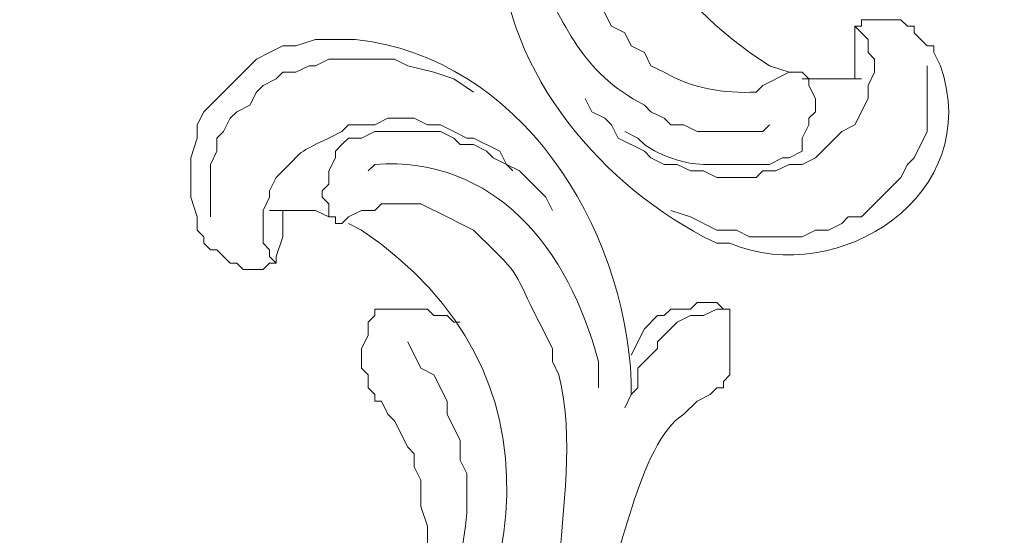
# Model space of a CAD drawing. Units: centimetres. Extents: x 382 to 549, y -62 to 174.
# Drawn here: x 456 to 461, y 20 to 23 of the extents above; entities that cross this region are included whole.
import ezdxf

# ---------------------------------------------------------------- set-up
doc = ezdxf.new("R2010")
doc.units = ezdxf.units.CM
doc.header["$MEASUREMENT"] = 0
doc.layers.add('layer 1', color=7, linetype='Continuous')

msp = doc.modelspace()

# ---------------------------------------------------------------- linework, layer by layer
at = {"layer": 'layer 1', "color": 250, "lineweight": 20}
for points, knots in [([(382.4014, -61.77029), (382.4014, -61.77029), (382.4014, 174.41542), (382.4014, 174.41542), (382.4014, 174.41542), (382.4014, 174.41542), (549.40139, 174.41542), (549.40139, 174.41542), (549.40139, 174.41542), (549.40139, 174.41542), (549.40139, -61.77029), (549.40139, -61.77029), (549.40139, -61.77029), (549.40139, -61.77029), (382.4014, -61.77029), (382.4014, -61.77029)], [0, 0, 0, 0, 0.2, 0.2, 0.2, 0.2, 0.4, 0.4, 0.4, 0.4, 0.6, 0.6, 0.6, 0.6, 1, 1, 1, 1]), ([(462.50092, 27.2026), (462.50092, 27.2026), (462.36277, 27.23701), (462.36277, 27.23701), (462.36277, 27.23701), (460.34718, 27.54495), (457.60841, 24.13404), (459.84255, 22.71458), (459.84255, 22.71458), (459.84255, 22.71458), (459.94612, 22.68), (459.94612, 22.68)], [0, 0, 0, 0, 0.25, 0.25, 0.25, 0.25, 0.5, 0.5, 0.5, 0.5, 1, 1, 1, 1]), ([(463.2259, 26.58119), (463.2259, 26.58119), (463.2259, 26.68476), (463.2259, 26.68476), (463.2259, 26.68476), (463.20633, 27.21924), (462.5112, 27.49031), (462.05207, 27.44415), (462.05207, 27.44415), (462.05207, 27.44415), (461.74136, 27.44415), (461.74136, 27.44415), (461.74136, 27.44415), (460.68382, 27.26817), (459.87648, 26.49768), (459.25572, 25.68349), (459.25572, 25.68349), (459.25572, 25.68349), (459.18673, 25.5455), (459.18673, 25.5455), (459.18673, 25.5455), (459.18673, 25.5455), (459.08316, 25.40736), (459.08316, 25.40736), (459.08316, 25.40736), (459.08316, 25.40736), (459.01401, 25.30379), (459.01401, 25.30379), (459.01401, 25.30379), (459.01401, 25.30379), (458.87602, 25.02766), (458.87602, 25.02766), (458.87602, 25.02766), (458.75631, 24.6416), (458.66823, 24.26354), (458.7033, 23.85383), (458.7033, 23.85383), (458.7033, 23.85383), (458.73788, 23.71568), (458.73788, 23.71568), (458.73788, 23.71568), (458.73788, 23.71568), (458.73788, 23.54313), (458.73788, 23.54313), (458.73788, 23.54313), (458.73788, 23.54313), (458.80687, 23.40498), (458.80687, 23.40498), (458.80687, 23.40498), (458.80687, 23.40498), (458.80687, 23.33599), (458.80687, 23.33599), (458.80687, 23.33599), (458.80687, 23.33599), (459.01401, 22.92171), (459.01401, 22.92171), (459.01401, 22.92171), (459.01401, 22.92171), (459.08316, 22.88714), (459.08316, 22.88714), (459.08316, 22.88714), (459.08316, 22.88714), (459.11757, 22.81815), (459.11757, 22.81815), (459.11757, 22.81815), (459.11757, 22.81815), (459.18673, 22.78357), (459.18673, 22.78357), (459.18673, 22.78357), (459.18673, 22.78357), (459.22114, 22.71458), (459.22114, 22.71458), (459.22114, 22.71458), (459.22114, 22.71458), (459.2903, 22.68), (459.2903, 22.68), (459.2903, 22.68), (459.43643, 22.59437), (459.60492, 22.56779), (459.77356, 22.57643), (459.77356, 22.57643), (459.77356, 22.57643), (459.80814, 22.61101), (459.80814, 22.61101), (459.80814, 22.61101), (459.80814, 22.61101), (459.94612, 22.68), (459.94612, 22.68), (459.94612, 22.68), (459.94612, 22.68), (460.01528, 22.68), (460.01528, 22.68), (460.01528, 22.68), (460.01528, 22.68), (460.04969, 22.64559), (460.04969, 22.64559), (460.04969, 22.64559), (460.04969, 22.64559), (460.04969, 22.61101), (460.04969, 22.61101), (460.04969, 22.61101), (460.04969, 22.61101), (460.08427, 22.54202), (460.08427, 22.54202), (460.08427, 22.54202), (460.08427, 22.54202), (460.08427, 22.47286), (460.08427, 22.47286), (460.08427, 22.47286), (460.08427, 22.47286), (460.04969, 22.43845), (460.04969, 22.43845), (460.04969, 22.43845), (460.04969, 22.43845), (460.04969, 22.40387), (460.04969, 22.40387), (460.04969, 22.40387), (460.04969, 22.40387), (460.01528, 22.33488), (460.01528, 22.33488), (460.01528, 22.33488), (460.01528, 22.33488), (460.01528, 22.26573), (460.01528, 22.26573)], [0, 0, 0, 0, 0.03125, 0.03125, 0.03125, 0.03125, 0.0625, 0.0625, 0.0625, 0.0625, 0.09375, 0.09375, 0.09375, 0.09375, 0.125, 0.125, 0.125, 0.125, 0.15625, 0.15625, 0.15625, 0.15625, 0.1875, 0.1875, 0.1875, 0.1875, 0.21875, 0.21875, 0.21875, 0.21875, 0.25, 0.25, 0.25, 0.25, 0.28125, 0.28125, 0.28125, 0.28125, 0.3125, 0.3125, 0.3125, 0.3125, 0.34375, 0.34375, 0.34375, 0.34375, 0.375, 0.375, 0.375, 0.375, 0.40625, 0.40625, 0.40625, 0.40625, 0.4375, 0.4375, 0.4375, 0.4375, 0.46875, 0.46875, 0.46875, 0.46875, 0.5, 0.5, 0.5, 0.5, 0.53125, 0.53125, 0.53125, 0.53125, 0.5625, 0.5625, 0.5625, 0.5625, 0.59375, 0.59375, 0.59375, 0.59375, 0.625, 0.625, 0.625, 0.625, 0.65625, 0.65625, 0.65625, 0.65625, 0.6875, 0.6875, 0.6875, 0.6875, 0.71875, 0.71875, 0.71875, 0.71875, 0.75, 0.75, 0.75, 0.75, 0.78125, 0.78125, 0.78125, 0.78125, 0.8125, 0.8125, 0.8125, 0.8125, 0.84375, 0.84375, 0.84375, 0.84375, 0.875, 0.875, 0.875, 0.875, 0.90625, 0.90625, 0.90625, 0.90625, 0.9375, 0.9375, 0.9375, 0.9375, 1, 1, 1, 1]), ([(460.2914, 22.64559), (460.2914, 22.64559), (460.2914, 22.92171), (460.2914, 22.92171), (460.2914, 22.92171), (460.2914, 22.92171), (460.32598, 22.92171), (460.32598, 22.92171), (460.32598, 22.92171), (460.32598, 22.92171), (460.32598, 22.95629), (460.32598, 22.95629), (460.32598, 22.95629), (460.32598, 22.95629), (460.53312, 22.95629), (460.53312, 22.95629), (460.53312, 22.95629), (460.53312, 22.95629), (460.56753, 22.92171), (460.56753, 22.92171), (460.56753, 22.92171), (460.56753, 22.92171), (460.60211, 22.92171), (460.60211, 22.92171), (460.60211, 22.92171), (460.60211, 22.92171), (460.60211, 22.88714), (460.60211, 22.88714), (460.60211, 22.88714), (460.60211, 22.88714), (460.6711, 22.81815), (460.6711, 22.81815), (460.6711, 22.81815), (460.6711, 22.81815), (460.70568, 22.81815), (460.70568, 22.81815), (460.70568, 22.81815), (460.70568, 22.81815), (460.70568, 22.78357), (460.70568, 22.78357), (460.70568, 22.78357), (460.70568, 22.78357), (460.74026, 22.71458), (460.74026, 22.71458), (460.74026, 22.71458), (460.9761, 22.03788), (460.2079, 21.54368), (459.63542, 21.78246), (459.63542, 21.78246), (459.63542, 21.78246), (459.56643, 21.78246), (459.56643, 21.78246), (459.56643, 21.78246), (459.56643, 21.78246), (459.49743, 21.81704), (459.49743, 21.81704), (459.49743, 21.81704), (458.9243, 22.11959), (458.42603, 22.72502), (458.42717, 23.40498), (458.42717, 23.40498), (458.42717, 23.40498), (458.42717, 23.5777), (458.42717, 23.5777)], [0, 0, 0, 0, 0.0588235, 0.0588235, 0.0588235, 0.0588235, 0.1176471, 0.1176471, 0.1176471, 0.1176471, 0.1764706, 0.1764706, 0.1764706, 0.1764706, 0.2352941, 0.2352941, 0.2352941, 0.2352941, 0.2941176, 0.2941176, 0.2941176, 0.2941176, 0.3529412, 0.3529412, 0.3529412, 0.3529412, 0.4117647, 0.4117647, 0.4117647, 0.4117647, 0.4705882, 0.4705882, 0.4705882, 0.4705882, 0.5294118, 0.5294118, 0.5294118, 0.5294118, 0.5882353, 0.5882353, 0.5882353, 0.5882353, 0.6470588, 0.6470588, 0.6470588, 0.6470588, 0.7058824, 0.7058824, 0.7058824, 0.7058824, 0.7647059, 0.7647059, 0.7647059, 0.7647059, 0.8235294, 0.8235294, 0.8235294, 0.8235294, 0.8823529, 0.8823529, 0.8823529, 0.8823529, 1, 1, 1, 1]), ([(459.84255, 22.40387), (459.84255, 22.40387), (459.80814, 22.36929), (459.80814, 22.36929), (459.80814, 22.36929), (459.80814, 22.36929), (459.46286, 22.36929), (459.46286, 22.36929), (459.46286, 22.36929), (459.46286, 22.36929), (459.39387, 22.40387), (459.39387, 22.40387), (459.39387, 22.40387), (459.39387, 22.40387), (459.32471, 22.40387), (459.32471, 22.40387), (459.32471, 22.40387), (459.32471, 22.40387), (459.2903, 22.43845), (459.2903, 22.43845), (459.2903, 22.43845), (459.2903, 22.43845), (459.22114, 22.47286), (459.22114, 22.47286), (459.22114, 22.47286), (459.22114, 22.47286), (459.18673, 22.50744), (459.18673, 22.50744), (459.18673, 22.50744), (458.84601, 22.68522), (458.77865, 22.92808), (458.59973, 23.23242), (458.59973, 23.23242), (458.59973, 23.23242), (458.59973, 23.33599), (458.59973, 23.33599), (458.59973, 23.33599), (458.59973, 23.33599), (458.56532, 23.47413), (458.56532, 23.47413)], [0, 0, 0, 0, 0.0909091, 0.0909091, 0.0909091, 0.0909091, 0.1818182, 0.1818182, 0.1818182, 0.1818182, 0.2727273, 0.2727273, 0.2727273, 0.2727273, 0.3636364, 0.3636364, 0.3636364, 0.3636364, 0.4545455, 0.4545455, 0.4545455, 0.4545455, 0.5454545, 0.5454545, 0.5454545, 0.5454545, 0.6363636, 0.6363636, 0.6363636, 0.6363636, 0.7272727, 0.7272727, 0.7272727, 0.7272727, 0.8181818, 0.8181818, 0.8181818, 0.8181818, 1, 1, 1, 1]), ([(460.2914, 22.92171), (460.2914, 22.92171), (460.3604, 22.85272), (460.3604, 22.85272), (460.3604, 22.85272), (460.3604, 22.85272), (460.3604, 22.78357), (460.3604, 22.78357), (460.3604, 22.78357), (460.3604, 22.78357), (460.39497, 22.74915), (460.39497, 22.74915), (460.39497, 22.74915), (460.39497, 22.74915), (460.39497, 22.68), (460.39497, 22.68), (460.39497, 22.68), (460.39497, 22.68), (460.3604, 22.61101), (460.3604, 22.61101), (460.3604, 22.61101), (460.3604, 22.61101), (460.3604, 22.54202), (460.3604, 22.54202), (460.3604, 22.54202), (460.3604, 22.54202), (460.2914, 22.40387), (460.2914, 22.40387), (460.2914, 22.40387), (460.2914, 22.40387), (460.22241, 22.36929), (460.22241, 22.36929), (460.22241, 22.36929), (460.22241, 22.36929), (460.18784, 22.33488), (460.18784, 22.33488), (460.18784, 22.33488), (460.18784, 22.33488), (460.08427, 22.23131), (460.08427, 22.23131), (460.08427, 22.23131), (460.08427, 22.23131), (460.01528, 22.19673), (460.01528, 22.19673), (460.01528, 22.19673), (460.01528, 22.19673), (459.94612, 22.19673), (459.94612, 22.19673), (459.94612, 22.19673), (459.94612, 22.19673), (459.87713, 22.16216), (459.87713, 22.16216), (459.87713, 22.16216), (459.87713, 22.16216), (459.80814, 22.16216), (459.80814, 22.16216), (459.80814, 22.16216), (459.80814, 22.16216), (459.77356, 22.12774), (459.77356, 22.12774), (459.77356, 22.12774), (459.77356, 22.12774), (459.56643, 22.12774), (459.56643, 22.12774), (459.56643, 22.12774), (459.56643, 22.12774), (459.49743, 22.16216), (459.49743, 22.16216), (459.49743, 22.16216), (459.49743, 22.16216), (459.42828, 22.16216), (459.42828, 22.16216), (459.42828, 22.16216), (459.42828, 22.16216), (459.35929, 22.19673), (459.35929, 22.19673), (459.35929, 22.19673), (459.35929, 22.19673), (459.2903, 22.19673), (459.2903, 22.19673), (459.2903, 22.19673), (459.2903, 22.19673), (459.22114, 22.23131), (459.22114, 22.23131), (459.22114, 22.23131), (459.22114, 22.23131), (459.18673, 22.26573), (459.18673, 22.26573), (459.18673, 22.26573), (459.18673, 22.26573), (459.04858, 22.33488), (459.04858, 22.33488), (459.04858, 22.33488), (459.04858, 22.33488), (459.01401, 22.40387), (459.01401, 22.40387), (459.01401, 22.40387), (459.01401, 22.40387), (458.97959, 22.43845), (458.97959, 22.43845), (458.97959, 22.43845), (458.97959, 22.43845), (458.91044, 22.47286), (458.91044, 22.47286), (458.91044, 22.47286), (458.91044, 22.47286), (458.87602, 22.54202), (458.87602, 22.54202)], [0, 0, 0, 0, 0.0357143, 0.0357143, 0.0357143, 0.0357143, 0.0714286, 0.0714286, 0.0714286, 0.0714286, 0.1071429, 0.1071429, 0.1071429, 0.1071429, 0.1428571, 0.1428571, 0.1428571, 0.1428571, 0.1785714, 0.1785714, 0.1785714, 0.1785714, 0.2142857, 0.2142857, 0.2142857, 0.2142857, 0.25, 0.25, 0.25, 0.25, 0.2857143, 0.2857143, 0.2857143, 0.2857143, 0.3214286, 0.3214286, 0.3214286, 0.3214286, 0.3571429, 0.3571429, 0.3571429, 0.3571429, 0.3928571, 0.3928571, 0.3928571, 0.3928571, 0.4285714, 0.4285714, 0.4285714, 0.4285714, 0.4642857, 0.4642857, 0.4642857, 0.4642857, 0.5, 0.5, 0.5, 0.5, 0.5357143, 0.5357143, 0.5357143, 0.5357143, 0.5714286, 0.5714286, 0.5714286, 0.5714286, 0.6071429, 0.6071429, 0.6071429, 0.6071429, 0.6428571, 0.6428571, 0.6428571, 0.6428571, 0.6785714, 0.6785714, 0.6785714, 0.6785714, 0.7142857, 0.7142857, 0.7142857, 0.7142857, 0.75, 0.75, 0.75, 0.75, 0.7857143, 0.7857143, 0.7857143, 0.7857143, 0.8214286, 0.8214286, 0.8214286, 0.8214286, 0.8571429, 0.8571429, 0.8571429, 0.8571429, 0.8928571, 0.8928571, 0.8928571, 0.8928571, 0.9285714, 0.9285714, 0.9285714, 0.9285714, 1, 1, 1, 1]), ([(457.28792, 21.95502), (457.28792, 21.95502), (457.28792, 21.81704), (457.28792, 21.81704), (457.28792, 21.81704), (457.28792, 21.81704), (457.25334, 21.71347), (457.25334, 21.71347), (457.25334, 21.71347), (457.25334, 21.71347), (457.25334, 21.67889), (457.25334, 21.67889), (457.25334, 21.67889), (457.25334, 21.67889), (457.21893, 21.67889), (457.21893, 21.67889), (457.21893, 21.67889), (457.21893, 21.67889), (457.18435, 21.64431), (457.18435, 21.64431), (457.18435, 21.64431), (457.18435, 21.64431), (457.08078, 21.64431), (457.08078, 21.64431), (457.08078, 21.64431), (457.08078, 21.64431), (457.0462, 21.67889), (457.0462, 21.67889), (457.0462, 21.67889), (457.0462, 21.67889), (457.01179, 21.67889), (457.01179, 21.67889), (457.01179, 21.67889), (457.01179, 21.67889), (456.94264, 21.74788), (456.94264, 21.74788), (456.94264, 21.74788), (456.94264, 21.74788), (456.90822, 21.74788), (456.90822, 21.74788), (456.90822, 21.74788), (456.90822, 21.74788), (456.87364, 21.78246), (456.87364, 21.78246), (456.87364, 21.78246), (456.87364, 21.78246), (456.87364, 21.81704), (456.87364, 21.81704), (456.87364, 21.81704), (456.87364, 21.81704), (456.83907, 21.85145), (456.83907, 21.85145), (456.83907, 21.85145), (456.83907, 21.85145), (456.83907, 21.92061), (456.83907, 21.92061), (456.83907, 21.92061), (456.83907, 21.92061), (456.80465, 22.02417), (456.80465, 22.02417), (456.80465, 22.02417), (456.80465, 22.02417), (456.80465, 22.23131), (456.80465, 22.23131), (456.80465, 22.23131), (456.80465, 22.23131), (456.83907, 22.33488), (456.83907, 22.33488), (456.83907, 22.33488), (456.83907, 22.33488), (456.83907, 22.40387), (456.83907, 22.40387), (456.83907, 22.40387), (456.83907, 22.40387), (456.87364, 22.47286), (456.87364, 22.47286), (456.87364, 22.47286), (456.87364, 22.47286), (457.14977, 22.74915), (457.14977, 22.74915), (457.14977, 22.74915), (457.14977, 22.74915), (457.21893, 22.78357), (457.21893, 22.78357), (457.21893, 22.78357), (457.21893, 22.78357), (457.28792, 22.81815), (457.28792, 22.81815), (457.28792, 22.81815), (457.28792, 22.81815), (457.35691, 22.81815), (457.35691, 22.81815), (457.35691, 22.81815), (457.35691, 22.81815), (457.46048, 22.85272), (457.46048, 22.85272), (457.46048, 22.85272), (457.46048, 22.85272), (457.66761, 22.85272), (457.66761, 22.85272), (457.66761, 22.85272), (458.53302, 22.75894), (459.08316, 21.8751), (459.11757, 21.05748), (459.11757, 21.05748), (459.11757, 21.05748), (459.11757, 20.98849), (459.11757, 20.98849), (459.11757, 20.98849), (459.11757, 20.98849), (459.08316, 20.91934), (459.08316, 20.91934)], [0, 0, 0, 0, 0.0344828, 0.0344828, 0.0344828, 0.0344828, 0.0689655, 0.0689655, 0.0689655, 0.0689655, 0.1034483, 0.1034483, 0.1034483, 0.1034483, 0.137931, 0.137931, 0.137931, 0.137931, 0.1724138, 0.1724138, 0.1724138, 0.1724138, 0.2068966, 0.2068966, 0.2068966, 0.2068966, 0.2413793, 0.2413793, 0.2413793, 0.2413793, 0.2758621, 0.2758621, 0.2758621, 0.2758621, 0.3103448, 0.3103448, 0.3103448, 0.3103448, 0.3448276, 0.3448276, 0.3448276, 0.3448276, 0.3793103, 0.3793103, 0.3793103, 0.3793103, 0.4137931, 0.4137931, 0.4137931, 0.4137931, 0.4482759, 0.4482759, 0.4482759, 0.4482759, 0.4827586, 0.4827586, 0.4827586, 0.4827586, 0.5172414, 0.5172414, 0.5172414, 0.5172414, 0.5517241, 0.5517241, 0.5517241, 0.5517241, 0.5862069, 0.5862069, 0.5862069, 0.5862069, 0.6206897, 0.6206897, 0.6206897, 0.6206897, 0.6551724, 0.6551724, 0.6551724, 0.6551724, 0.6896552, 0.6896552, 0.6896552, 0.6896552, 0.7241379, 0.7241379, 0.7241379, 0.7241379, 0.7586207, 0.7586207, 0.7586207, 0.7586207, 0.7931034, 0.7931034, 0.7931034, 0.7931034, 0.8275862, 0.8275862, 0.8275862, 0.8275862, 0.862069, 0.862069, 0.862069, 0.862069, 0.8965517, 0.8965517, 0.8965517, 0.8965517, 0.9310345, 0.9310345, 0.9310345, 0.9310345, 1, 1, 1, 1]), ([(456.90822, 21.92061), (456.90822, 21.92061), (456.90822, 22.19673), (456.90822, 22.19673), (456.90822, 22.19673), (456.90822, 22.19673), (456.94264, 22.26573), (456.94264, 22.26573), (456.94264, 22.26573), (456.94264, 22.26573), (456.94264, 22.33488), (456.94264, 22.33488), (456.94264, 22.33488), (456.94264, 22.33488), (456.97721, 22.36929), (456.97721, 22.36929), (456.97721, 22.36929), (456.97721, 22.36929), (457.01179, 22.43845), (457.01179, 22.43845), (457.01179, 22.43845), (457.01179, 22.43845), (457.0462, 22.47286), (457.0462, 22.47286), (457.0462, 22.47286), (457.0462, 22.47286), (457.11536, 22.50744), (457.11536, 22.50744), (457.11536, 22.50744), (457.11536, 22.50744), (457.14977, 22.57643), (457.14977, 22.57643), (457.14977, 22.57643), (457.14977, 22.57643), (457.18435, 22.61101), (457.18435, 22.61101), (457.18435, 22.61101), (457.18435, 22.61101), (457.25334, 22.64559), (457.25334, 22.64559), (457.25334, 22.64559), (457.25334, 22.64559), (457.28792, 22.68), (457.28792, 22.68), (457.28792, 22.68), (457.28792, 22.68), (457.35691, 22.68), (457.35691, 22.68), (457.35691, 22.68), (457.35691, 22.68), (457.42606, 22.71458), (457.42606, 22.71458), (457.42606, 22.71458), (457.42606, 22.71458), (457.46048, 22.71458), (457.46048, 22.71458), (457.46048, 22.71458), (457.46048, 22.71458), (457.52963, 22.74915), (457.52963, 22.74915), (457.52963, 22.74915), (457.52963, 22.74915), (457.87475, 22.74915), (457.87475, 22.74915), (457.87475, 22.74915), (457.87475, 22.74915), (457.94391, 22.71458), (457.94391, 22.71458), (457.94391, 22.71458), (457.94391, 22.71458), (458.08189, 22.68), (458.08189, 22.68), (458.08189, 22.68), (458.08189, 22.68), (458.18546, 22.64559), (458.18546, 22.64559), (458.18546, 22.64559), (458.18546, 22.64559), (458.28903, 22.57643), (458.28903, 22.57643)], [0, 0, 0, 0, 0.047619, 0.047619, 0.047619, 0.047619, 0.0952381, 0.0952381, 0.0952381, 0.0952381, 0.1428571, 0.1428571, 0.1428571, 0.1428571, 0.1904762, 0.1904762, 0.1904762, 0.1904762, 0.2380952, 0.2380952, 0.2380952, 0.2380952, 0.2857143, 0.2857143, 0.2857143, 0.2857143, 0.3333333, 0.3333333, 0.3333333, 0.3333333, 0.3809524, 0.3809524, 0.3809524, 0.3809524, 0.4285714, 0.4285714, 0.4285714, 0.4285714, 0.4761905, 0.4761905, 0.4761905, 0.4761905, 0.5238095, 0.5238095, 0.5238095, 0.5238095, 0.5714286, 0.5714286, 0.5714286, 0.5714286, 0.6190476, 0.6190476, 0.6190476, 0.6190476, 0.6666667, 0.6666667, 0.6666667, 0.6666667, 0.7142857, 0.7142857, 0.7142857, 0.7142857, 0.7619048, 0.7619048, 0.7619048, 0.7619048, 0.8095238, 0.8095238, 0.8095238, 0.8095238, 0.8571429, 0.8571429, 0.8571429, 0.8571429, 0.9047619, 0.9047619, 0.9047619, 0.9047619, 1, 1, 1, 1]), ([(460.6711, 22.71458), (460.6711, 22.71458), (460.6711, 22.36929), (460.6711, 22.36929), (460.6711, 22.36929), (460.6711, 22.36929), (460.60211, 22.23131), (460.60211, 22.23131), (460.60211, 22.23131), (460.60211, 22.23131), (460.56753, 22.19673), (460.56753, 22.19673), (460.56753, 22.19673), (460.56753, 22.19673), (460.53312, 22.12774), (460.53312, 22.12774), (460.53312, 22.12774), (460.53312, 22.12774), (460.32598, 21.92061), (460.32598, 21.92061), (460.32598, 21.92061), (460.32598, 21.92061), (460.25683, 21.92061), (460.25683, 21.92061), (460.25683, 21.92061), (460.25683, 21.92061), (460.22241, 21.88603), (460.22241, 21.88603), (460.22241, 21.88603), (460.22241, 21.88603), (460.15326, 21.85145), (460.15326, 21.85145), (460.15326, 21.85145), (460.15326, 21.85145), (460.08427, 21.85145), (460.08427, 21.85145), (460.08427, 21.85145), (460.08427, 21.85145), (460.01528, 21.81704), (460.01528, 21.81704), (460.01528, 21.81704), (460.01528, 21.81704), (459.73898, 21.81704), (459.73898, 21.81704), (459.73898, 21.81704), (459.73898, 21.81704), (459.66999, 21.85145), (459.66999, 21.85145), (459.66999, 21.85145), (459.66999, 21.85145), (459.56643, 21.85145), (459.56643, 21.85145), (459.56643, 21.85145), (459.56643, 21.85145), (459.42828, 21.92061), (459.42828, 21.92061), (459.42828, 21.92061), (459.42828, 21.92061), (459.32471, 21.95502), (459.32471, 21.95502)], [0, 0, 0, 0, 0.0625, 0.0625, 0.0625, 0.0625, 0.125, 0.125, 0.125, 0.125, 0.1875, 0.1875, 0.1875, 0.1875, 0.25, 0.25, 0.25, 0.25, 0.3125, 0.3125, 0.3125, 0.3125, 0.375, 0.375, 0.375, 0.375, 0.4375, 0.4375, 0.4375, 0.4375, 0.5, 0.5, 0.5, 0.5, 0.5625, 0.5625, 0.5625, 0.5625, 0.625, 0.625, 0.625, 0.625, 0.6875, 0.6875, 0.6875, 0.6875, 0.75, 0.75, 0.75, 0.75, 0.8125, 0.8125, 0.8125, 0.8125, 0.875, 0.875, 0.875, 0.875, 1, 1, 1, 1]), ([(457.25334, 21.67889), (457.25334, 21.67889), (457.21893, 21.71347), (457.21893, 21.71347), (457.21893, 21.71347), (457.21893, 21.71347), (457.21893, 21.74788), (457.21893, 21.74788), (457.21893, 21.74788), (457.21893, 21.74788), (457.18435, 21.78246), (457.18435, 21.78246), (457.18435, 21.78246), (457.18435, 21.78246), (457.18435, 21.95502), (457.18435, 21.95502), (457.18435, 21.95502), (457.18435, 21.95502), (457.21893, 22.02417), (457.21893, 22.02417), (457.21893, 22.02417), (457.21893, 22.02417), (457.21893, 22.05859), (457.21893, 22.05859), (457.21893, 22.05859), (457.21893, 22.05859), (457.25334, 22.12774), (457.25334, 22.12774), (457.25334, 22.12774), (457.40062, 22.26638), (457.33685, 22.24566), (457.52963, 22.33488), (457.52963, 22.33488), (457.52963, 22.33488), (457.59862, 22.36929), (457.59862, 22.36929), (457.59862, 22.36929), (457.59862, 22.36929), (457.6332, 22.40387), (457.6332, 22.40387), (457.6332, 22.40387), (457.6332, 22.40387), (457.77118, 22.40387), (457.77118, 22.40387), (457.77118, 22.40387), (457.77118, 22.40387), (457.84034, 22.43845), (457.84034, 22.43845), (457.84034, 22.43845), (457.84034, 22.43845), (457.97832, 22.43845), (457.97832, 22.43845), (457.97832, 22.43845), (457.97832, 22.43845), (458.04747, 22.40387), (458.04747, 22.40387), (458.04747, 22.40387), (458.04747, 22.40387), (458.11647, 22.40387), (458.11647, 22.40387), (458.11647, 22.40387), (458.11647, 22.40387), (458.18546, 22.36929), (458.18546, 22.36929), (458.18546, 22.36929), (458.18546, 22.36929), (458.25461, 22.33488), (458.25461, 22.33488), (458.25461, 22.33488), (458.25461, 22.33488), (458.28903, 22.33488), (458.28903, 22.33488), (458.28903, 22.33488), (458.28903, 22.33488), (458.42717, 22.26573), (458.42717, 22.26573), (458.42717, 22.26573), (458.42717, 22.26573), (458.46175, 22.19673), (458.46175, 22.19673), (458.46175, 22.19673), (458.46175, 22.19673), (458.53074, 22.16216), (458.53074, 22.16216), (458.53074, 22.16216), (458.53074, 22.16216), (458.66889, 22.02417), (458.66889, 22.02417), (458.66889, 22.02417), (458.66889, 22.02417), (458.7033, 21.95502), (458.7033, 21.95502)], [0, 0, 0, 0, 0.0416667, 0.0416667, 0.0416667, 0.0416667, 0.0833333, 0.0833333, 0.0833333, 0.0833333, 0.125, 0.125, 0.125, 0.125, 0.1666667, 0.1666667, 0.1666667, 0.1666667, 0.2083333, 0.2083333, 0.2083333, 0.2083333, 0.25, 0.25, 0.25, 0.25, 0.2916667, 0.2916667, 0.2916667, 0.2916667, 0.3333333, 0.3333333, 0.3333333, 0.3333333, 0.375, 0.375, 0.375, 0.375, 0.4166667, 0.4166667, 0.4166667, 0.4166667, 0.4583333, 0.4583333, 0.4583333, 0.4583333, 0.5, 0.5, 0.5, 0.5, 0.5416667, 0.5416667, 0.5416667, 0.5416667, 0.5833333, 0.5833333, 0.5833333, 0.5833333, 0.625, 0.625, 0.625, 0.625, 0.6666667, 0.6666667, 0.6666667, 0.6666667, 0.7083333, 0.7083333, 0.7083333, 0.7083333, 0.75, 0.75, 0.75, 0.75, 0.7916667, 0.7916667, 0.7916667, 0.7916667, 0.8333333, 0.8333333, 0.8333333, 0.8333333, 0.875, 0.875, 0.875, 0.875, 0.9166667, 0.9166667, 0.9166667, 0.9166667, 1, 1, 1, 1]), ([(458.49616, 22.16216), (458.49616, 22.16216), (458.46175, 22.19673), (458.46175, 22.19673), (458.46175, 22.19673), (458.46175, 22.19673), (458.39259, 22.23131), (458.39259, 22.23131), (458.39259, 22.23131), (458.39259, 22.23131), (458.35818, 22.26573), (458.35818, 22.26573), (458.35818, 22.26573), (458.35818, 22.26573), (458.28903, 22.3003), (458.28903, 22.3003), (458.28903, 22.3003), (458.28903, 22.3003), (458.22003, 22.3003), (458.22003, 22.3003), (458.22003, 22.3003), (458.22003, 22.3003), (458.18546, 22.33488), (458.18546, 22.33488), (458.18546, 22.33488), (458.18546, 22.33488), (458.11647, 22.36929), (458.11647, 22.36929), (458.11647, 22.36929), (458.11647, 22.36929), (457.77118, 22.36929), (457.77118, 22.36929), (457.77118, 22.36929), (457.77118, 22.36929), (457.70219, 22.33488), (457.70219, 22.33488), (457.70219, 22.33488), (457.70219, 22.33488), (457.6332, 22.33488), (457.6332, 22.33488), (457.6332, 22.33488), (457.6332, 22.33488), (457.59862, 22.3003), (457.59862, 22.3003)], [0, 0, 0, 0, 0.0833333, 0.0833333, 0.0833333, 0.0833333, 0.1666667, 0.1666667, 0.1666667, 0.1666667, 0.25, 0.25, 0.25, 0.25, 0.3333333, 0.3333333, 0.3333333, 0.3333333, 0.4166667, 0.4166667, 0.4166667, 0.4166667, 0.5, 0.5, 0.5, 0.5, 0.5833333, 0.5833333, 0.5833333, 0.5833333, 0.6666667, 0.6666667, 0.6666667, 0.6666667, 0.75, 0.75, 0.75, 0.75, 0.8333333, 0.8333333, 0.8333333, 0.8333333, 1, 1, 1, 1]), ([(459.08316, 22.36929), (459.08316, 22.36929), (459.15215, 22.33488), (459.15215, 22.33488), (459.15215, 22.33488), (459.15215, 22.33488), (459.18673, 22.3003), (459.18673, 22.3003), (459.18673, 22.3003), (459.27643, 22.23996), (459.38865, 22.19902), (459.49743, 22.19673), (459.49743, 22.19673), (459.49743, 22.19673), (459.84255, 22.19673), (459.84255, 22.19673), (459.84255, 22.19673), (459.84255, 22.19673), (459.91171, 22.23131), (459.91171, 22.23131), (459.91171, 22.23131), (459.91171, 22.23131), (459.94612, 22.23131), (459.94612, 22.23131), (459.94612, 22.23131), (459.94612, 22.23131), (460.01528, 22.26573), (460.01528, 22.26573)], [0, 0, 0, 0, 0.125, 0.125, 0.125, 0.125, 0.25, 0.25, 0.25, 0.25, 0.375, 0.375, 0.375, 0.375, 0.5, 0.5, 0.5, 0.5, 0.625, 0.625, 0.625, 0.625, 0.75, 0.75, 0.75, 0.75, 1, 1, 1, 1]), ([(454.11187, 18.22655), (454.11187, 18.22655), (454.07729, 18.19214), (454.07729, 18.19214), (454.07729, 18.19214), (454.07729, 18.19214), (454.07729, 17.985), (454.07729, 17.985), (454.07729, 17.985), (454.07729, 17.985), (454.18086, 17.77787), (454.18086, 17.77787), (454.18086, 17.77787), (454.18086, 17.77787), (454.21544, 17.74329), (454.21544, 17.74329), (454.21544, 17.74329), (454.21544, 17.74329), (454.24985, 17.6743), (454.24985, 17.6743), (454.24985, 17.6743), (454.24985, 17.6743), (454.31901, 17.60514), (454.31901, 17.60514), (454.31901, 17.60514), (454.31901, 17.60514), (454.388, 17.57073), (454.388, 17.57073), (454.388, 17.57073), (454.388, 17.57073), (454.42258, 17.53615), (454.42258, 17.53615), (454.42258, 17.53615), (454.54327, 17.40159), (454.7372, 17.34745), (454.90584, 17.32902), (454.90584, 17.32902), (454.90584, 17.32902), (454.97483, 17.29444), (454.97483, 17.29444), (454.97483, 17.29444), (454.97483, 17.29444), (455.04399, 17.29444), (455.04399, 17.29444), (455.04399, 17.29444), (455.04399, 17.29444), (455.21655, 17.26002), (455.21655, 17.26002), (455.21655, 17.26002), (456.09517, 17.24795), (456.99842, 17.70936), (457.59862, 18.33012), (457.59862, 18.33012), (457.59862, 18.33012), (458.0129, 18.7444), (458.0129, 18.7444), (458.0129, 18.7444), (458.0129, 18.7444), (458.11647, 18.88254), (458.11647, 18.88254), (458.11647, 18.88254), (458.11647, 18.88254), (458.22003, 18.98611), (458.22003, 18.98611), (458.22003, 18.98611), (458.22003, 18.98611), (458.28903, 19.12426), (458.28903, 19.12426), (458.28903, 19.12426), (458.28903, 19.12426), (458.35818, 19.22783), (458.35818, 19.22783), (458.35818, 19.22783), (458.35818, 19.22783), (458.46175, 19.36581), (458.46175, 19.36581), (458.46175, 19.36581), (458.46175, 19.36581), (458.59973, 19.6421), (458.59973, 19.6421), (458.59973, 19.6421), (458.59973, 19.6421), (458.63431, 19.78008), (458.63431, 19.78008), (458.63431, 19.78008), (458.63431, 19.78008), (458.7033, 19.91823), (458.7033, 19.91823), (458.7033, 19.91823), (458.7033, 19.91823), (458.73788, 20.05637), (458.73788, 20.05637), (458.73788, 20.05637), (458.75566, 20.39644), (458.82122, 20.75428), (458.73788, 21.09206), (458.73788, 21.09206), (458.73788, 21.09206), (458.7033, 21.16105), (458.7033, 21.16105), (458.7033, 21.16105), (458.7033, 21.16105), (458.7033, 21.23004), (458.7033, 21.23004), (458.7033, 21.23004), (458.7033, 21.23004), (458.63431, 21.36819), (458.63431, 21.36819), (458.63431, 21.36819), (458.49453, 21.63812), (458.55145, 21.60126), (458.3236, 21.81704), (458.3236, 21.81704), (458.3236, 21.81704), (458.28903, 21.85145), (458.28903, 21.85145), (458.28903, 21.85145), (458.28903, 21.85145), (458.22003, 21.88603), (458.22003, 21.88603), (458.22003, 21.88603), (458.22003, 21.88603), (458.15104, 21.92061), (458.15104, 21.92061), (458.15104, 21.92061), (458.15104, 21.92061), (458.0129, 21.9896), (458.0129, 21.9896), (458.0129, 21.9896), (458.0129, 21.9896), (457.80576, 21.9896), (457.80576, 21.9896), (457.80576, 21.9896), (457.80576, 21.9896), (457.77118, 21.95502), (457.77118, 21.95502), (457.77118, 21.95502), (457.77118, 21.95502), (457.70219, 21.95502), (457.70219, 21.95502), (457.70219, 21.95502), (457.70219, 21.95502), (457.6332, 21.92061), (457.6332, 21.92061), (457.6332, 21.92061), (457.6332, 21.92061), (457.59862, 21.88603), (457.59862, 21.88603), (457.59862, 21.88603), (457.59862, 21.88603), (457.56405, 21.88603), (457.56405, 21.88603), (457.56405, 21.88603), (457.56405, 21.88603), (457.56405, 21.92061), (457.56405, 21.92061), (457.56405, 21.92061), (457.56405, 21.92061), (457.52963, 21.92061), (457.52963, 21.92061), (457.52963, 21.92061), (457.52963, 21.92061), (457.52963, 21.9896), (457.52963, 21.9896), (457.52963, 21.9896), (457.52963, 21.9896), (457.49506, 22.02417), (457.49506, 22.02417), (457.49506, 22.02417), (457.49506, 22.02417), (457.49506, 22.05859), (457.49506, 22.05859), (457.49506, 22.05859), (457.49506, 22.05859), (457.52963, 22.09317), (457.52963, 22.09317), (457.52963, 22.09317), (457.52963, 22.09317), (457.52963, 22.16216), (457.52963, 22.16216), (457.52963, 22.16216), (457.52963, 22.16216), (457.56405, 22.23131), (457.56405, 22.23131), (457.56405, 22.23131), (457.56405, 22.23131), (457.56405, 22.26573), (457.56405, 22.26573), (457.56405, 22.26573), (457.56405, 22.26573), (457.59862, 22.3003), (457.59862, 22.3003)], [0, 0, 0, 0, 0.0204082, 0.0204082, 0.0204082, 0.0204082, 0.0408163, 0.0408163, 0.0408163, 0.0408163, 0.0612245, 0.0612245, 0.0612245, 0.0612245, 0.0816327, 0.0816327, 0.0816327, 0.0816327, 0.1020408, 0.1020408, 0.1020408, 0.1020408, 0.122449, 0.122449, 0.122449, 0.122449, 0.1428571, 0.1428571, 0.1428571, 0.1428571, 0.1632653, 0.1632653, 0.1632653, 0.1632653, 0.1836735, 0.1836735, 0.1836735, 0.1836735, 0.2040816, 0.2040816, 0.2040816, 0.2040816, 0.2244898, 0.2244898, 0.2244898, 0.2244898, 0.244898, 0.244898, 0.244898, 0.244898, 0.2653061, 0.2653061, 0.2653061, 0.2653061, 0.2857143, 0.2857143, 0.2857143, 0.2857143, 0.3061224, 0.3061224, 0.3061224, 0.3061224, 0.3265306, 0.3265306, 0.3265306, 0.3265306, 0.3469388, 0.3469388, 0.3469388, 0.3469388, 0.3673469, 0.3673469, 0.3673469, 0.3673469, 0.3877551, 0.3877551, 0.3877551, 0.3877551, 0.4081633, 0.4081633, 0.4081633, 0.4081633, 0.4285714, 0.4285714, 0.4285714, 0.4285714, 0.4489796, 0.4489796, 0.4489796, 0.4489796, 0.4693878, 0.4693878, 0.4693878, 0.4693878, 0.4897959, 0.4897959, 0.4897959, 0.4897959, 0.5102041, 0.5102041, 0.5102041, 0.5102041, 0.5306122, 0.5306122, 0.5306122, 0.5306122, 0.5510204, 0.5510204, 0.5510204, 0.5510204, 0.5714286, 0.5714286, 0.5714286, 0.5714286, 0.5918367, 0.5918367, 0.5918367, 0.5918367, 0.6122449, 0.6122449, 0.6122449, 0.6122449, 0.6326531, 0.6326531, 0.6326531, 0.6326531, 0.6530612, 0.6530612, 0.6530612, 0.6530612, 0.6734694, 0.6734694, 0.6734694, 0.6734694, 0.6938776, 0.6938776, 0.6938776, 0.6938776, 0.7142857, 0.7142857, 0.7142857, 0.7142857, 0.7346939, 0.7346939, 0.7346939, 0.7346939, 0.755102, 0.755102, 0.755102, 0.755102, 0.7755102, 0.7755102, 0.7755102, 0.7755102, 0.7959184, 0.7959184, 0.7959184, 0.7959184, 0.8163265, 0.8163265, 0.8163265, 0.8163265, 0.8367347, 0.8367347, 0.8367347, 0.8367347, 0.8571429, 0.8571429, 0.8571429, 0.8571429, 0.877551, 0.877551, 0.877551, 0.877551, 0.8979592, 0.8979592, 0.8979592, 0.8979592, 0.9183673, 0.9183673, 0.9183673, 0.9183673, 0.9387755, 0.9387755, 0.9387755, 0.9387755, 0.9591837, 0.9591837, 0.9591837, 0.9591837, 1, 1, 1, 1]), ([(457.73677, 22.16216), (457.73677, 22.16216), (457.77118, 22.19673), (457.77118, 22.19673), (457.77118, 22.19673), (458.40238, 22.24045), (458.79023, 21.75424), (458.94501, 21.16105), (458.94501, 21.16105), (458.94501, 21.16105), (458.94501, 21.0229), (458.94501, 21.0229)], [0, 0, 0, 0, 0.25, 0.25, 0.25, 0.25, 0.5, 0.5, 0.5, 0.5, 1, 1, 1, 1]), ([(457.52963, 21.92061), (457.52963, 21.92061), (457.46048, 21.95502), (457.46048, 21.95502), (457.46048, 21.95502), (457.46048, 21.95502), (457.21893, 21.95502), (457.21893, 21.95502)], [0, 0, 0, 0, 0.3333333, 0.3333333, 0.3333333, 0.3333333, 1, 1, 1, 1]), ([(454.80227, 17.57073), (454.80227, 17.57073), (454.90584, 17.53615), (454.90584, 17.53615), (454.90584, 17.53615), (456.77693, 16.9728), (459.91905, 20.34294), (457.70219, 21.85145), (457.70219, 21.85145), (457.70219, 21.85145), (457.6332, 21.88603), (457.6332, 21.88603)], [0, 0, 0, 0, 0.25, 0.25, 0.25, 0.25, 0.5, 0.5, 0.5, 0.5, 1, 1, 1, 1]), ([(459.11757, 21.19563), (459.11757, 21.19563), (459.18673, 21.33361), (459.18673, 21.33361), (459.18673, 21.33361), (459.18673, 21.33361), (459.25572, 21.40276), (459.25572, 21.40276), (459.25572, 21.40276), (459.25572, 21.40276), (459.2903, 21.40276), (459.2903, 21.40276), (459.2903, 21.40276), (459.2903, 21.40276), (459.32471, 21.43718), (459.32471, 21.43718), (459.32471, 21.43718), (459.32471, 21.43718), (459.42828, 21.43718), (459.42828, 21.43718), (459.42828, 21.43718), (459.42828, 21.43718), (459.46286, 21.47176), (459.46286, 21.47176), (459.46286, 21.47176), (459.46286, 21.47176), (459.56643, 21.47176), (459.56643, 21.47176), (459.56643, 21.47176), (459.56643, 21.47176), (459.601, 21.43718), (459.601, 21.43718), (459.601, 21.43718), (459.601, 21.43718), (459.63542, 21.43718), (459.63542, 21.43718)], [0, 0, 0, 0, 0.1, 0.1, 0.1, 0.1, 0.2, 0.2, 0.2, 0.2, 0.3, 0.3, 0.3, 0.3, 0.4, 0.4, 0.4, 0.4, 0.5, 0.5, 0.5, 0.5, 0.6, 0.6, 0.6, 0.6, 0.7, 0.7, 0.7, 0.7, 0.8, 0.8, 0.8, 0.8, 1, 1, 1, 1]), ([(454.11187, 18.22655), (454.11187, 18.22655), (454.11187, 18.26113), (454.11187, 18.26113), (454.11187, 18.26113), (454.11187, 18.26113), (454.14629, 18.29571), (454.14629, 18.29571), (454.14629, 18.29571), (454.14629, 18.29571), (454.14629, 18.33012), (454.14629, 18.33012), (454.14629, 18.33012), (454.14629, 18.33012), (454.21544, 18.39928), (454.21544, 18.39928), (454.21544, 18.39928), (454.21544, 18.39928), (454.24985, 18.39928), (454.24985, 18.39928), (454.24985, 18.39928), (454.24985, 18.39928), (454.28443, 18.43369), (454.28443, 18.43369), (454.28443, 18.43369), (454.28443, 18.43369), (454.28443, 18.53726), (454.28443, 18.53726), (454.28443, 18.53726), (454.28443, 18.53726), (454.18086, 18.64083), (454.18086, 18.64083), (454.18086, 18.64083), (454.18086, 18.64083), (454.14629, 18.64083), (454.14629, 18.64083), (454.14629, 18.64083), (454.14629, 18.64083), (454.11187, 18.67541), (454.11187, 18.67541), (454.11187, 18.67541), (454.11187, 18.67541), (453.90474, 18.67541), (453.90474, 18.67541), (453.90474, 18.67541), (453.90474, 18.67541), (453.87016, 18.64083), (453.87016, 18.64083), (453.87016, 18.64083), (453.87016, 18.64083), (453.83558, 18.64083), (453.83558, 18.64083), (453.83558, 18.64083), (453.83558, 18.64083), (453.76659, 18.57184), (453.76659, 18.57184), (453.76659, 18.57184), (453.76659, 18.57184), (453.76659, 18.53726), (453.76659, 18.53726), (453.76659, 18.53726), (453.76659, 18.53726), (453.6976, 18.46827), (453.6976, 18.46827), (453.6976, 18.46827), (453.6976, 18.46827), (453.6976, 18.43369), (453.6976, 18.43369), (453.6976, 18.43369), (453.6976, 18.43369), (453.66302, 18.3647), (453.66302, 18.3647), (453.66302, 18.3647), (453.66302, 18.3647), (453.66302, 18.29571), (453.66302, 18.29571), (453.66302, 18.29571), (453.66302, 18.29571), (453.62844, 18.22655), (453.62844, 18.22655), (453.62844, 18.22655), (453.62844, 18.22655), (453.66302, 18.12299), (453.66302, 18.12299), (453.66302, 18.12299), (453.66302, 18.12299), (453.66302, 17.985), (453.66302, 17.985), (453.66302, 17.985), (453.66302, 17.985), (453.6976, 17.88144), (453.6976, 17.88144), (453.6976, 17.88144), (453.6976, 17.88144), (453.76659, 17.74329), (453.76659, 17.74329), (453.76659, 17.74329), (453.76659, 17.74329), (453.83558, 17.6743), (453.83558, 17.6743), (453.83558, 17.6743), (453.93458, 17.52001), (454.21185, 17.31173), (454.388, 17.22545), (454.388, 17.22545), (454.388, 17.22545), (454.45699, 17.19087), (454.45699, 17.19087), (454.45699, 17.19087), (454.45699, 17.19087), (454.59514, 17.12188), (454.59514, 17.12188), (454.59514, 17.12188), (454.59514, 17.12188), (454.69871, 17.12188), (454.69871, 17.12188), (454.69871, 17.12188), (454.69871, 17.12188), (454.7677, 17.0873), (454.7677, 17.0873), (454.7677, 17.0873), (455.73211, 16.7916), (457.00363, 17.42166), (457.73677, 18.01942), (457.73677, 18.01942), (457.73677, 18.01942), (457.84034, 18.12299), (457.84034, 18.12299), (457.84034, 18.12299), (457.84034, 18.12299), (457.97832, 18.22655), (457.97832, 18.22655), (457.97832, 18.22655), (457.97832, 18.22655), (458.08189, 18.3647), (458.08189, 18.3647), (458.08189, 18.3647), (458.4151, 18.75027), (458.64181, 19.10289), (458.84145, 19.57295), (458.84145, 19.57295), (458.84145, 19.57295), (458.91044, 19.71109), (458.91044, 19.71109), (458.91044, 19.71109), (458.91044, 19.71109), (458.94501, 19.88365), (458.94501, 19.88365), (458.94501, 19.88365), (459.05886, 20.06844), (459.15443, 20.74107), (459.39387, 20.88492), (459.39387, 20.88492), (459.39387, 20.88492), (459.46286, 20.95391), (459.46286, 20.95391), (459.46286, 20.95391), (459.46286, 20.95391), (459.53185, 20.98849), (459.53185, 20.98849), (459.53185, 20.98849), (459.53185, 20.98849), (459.56643, 21.0229), (459.56643, 21.0229), (459.56643, 21.0229), (459.56643, 21.0229), (459.601, 21.0229), (459.601, 21.0229), (459.601, 21.0229), (459.601, 21.0229), (459.601, 21.05748), (459.601, 21.05748), (459.601, 21.05748), (459.601, 21.05748), (459.63542, 21.09206), (459.63542, 21.09206), (459.63542, 21.09206), (459.63542, 21.09206), (459.63542, 21.43718), (459.63542, 21.43718)], [0, 0, 0, 0, 0.0217391, 0.0217391, 0.0217391, 0.0217391, 0.0434783, 0.0434783, 0.0434783, 0.0434783, 0.0652174, 0.0652174, 0.0652174, 0.0652174, 0.0869565, 0.0869565, 0.0869565, 0.0869565, 0.1086957, 0.1086957, 0.1086957, 0.1086957, 0.1304348, 0.1304348, 0.1304348, 0.1304348, 0.1521739, 0.1521739, 0.1521739, 0.1521739, 0.173913, 0.173913, 0.173913, 0.173913, 0.1956522, 0.1956522, 0.1956522, 0.1956522, 0.2173913, 0.2173913, 0.2173913, 0.2173913, 0.2391304, 0.2391304, 0.2391304, 0.2391304, 0.2608696, 0.2608696, 0.2608696, 0.2608696, 0.2826087, 0.2826087, 0.2826087, 0.2826087, 0.3043478, 0.3043478, 0.3043478, 0.3043478, 0.326087, 0.326087, 0.326087, 0.326087, 0.3478261, 0.3478261, 0.3478261, 0.3478261, 0.3695652, 0.3695652, 0.3695652, 0.3695652, 0.3913043, 0.3913043, 0.3913043, 0.3913043, 0.4130435, 0.4130435, 0.4130435, 0.4130435, 0.4347826, 0.4347826, 0.4347826, 0.4347826, 0.4565217, 0.4565217, 0.4565217, 0.4565217, 0.4782609, 0.4782609, 0.4782609, 0.4782609, 0.5, 0.5, 0.5, 0.5, 0.5217391, 0.5217391, 0.5217391, 0.5217391, 0.5434783, 0.5434783, 0.5434783, 0.5434783, 0.5652174, 0.5652174, 0.5652174, 0.5652174, 0.5869565, 0.5869565, 0.5869565, 0.5869565, 0.6086957, 0.6086957, 0.6086957, 0.6086957, 0.6304348, 0.6304348, 0.6304348, 0.6304348, 0.6521739, 0.6521739, 0.6521739, 0.6521739, 0.673913, 0.673913, 0.673913, 0.673913, 0.6956522, 0.6956522, 0.6956522, 0.6956522, 0.7173913, 0.7173913, 0.7173913, 0.7173913, 0.7391304, 0.7391304, 0.7391304, 0.7391304, 0.7608696, 0.7608696, 0.7608696, 0.7608696, 0.7826087, 0.7826087, 0.7826087, 0.7826087, 0.8043478, 0.8043478, 0.8043478, 0.8043478, 0.826087, 0.826087, 0.826087, 0.826087, 0.8478261, 0.8478261, 0.8478261, 0.8478261, 0.8695652, 0.8695652, 0.8695652, 0.8695652, 0.8913043, 0.8913043, 0.8913043, 0.8913043, 0.9130435, 0.9130435, 0.9130435, 0.9130435, 0.9347826, 0.9347826, 0.9347826, 0.9347826, 0.9565217, 0.9565217, 0.9565217, 0.9565217, 1, 1, 1, 1]), ([(456.87364, 18.22655), (456.87364, 18.22655), (456.97721, 18.29571), (456.97721, 18.29571), (456.97721, 18.29571), (456.97721, 18.29571), (457.08078, 18.39928), (457.08078, 18.39928), (457.08078, 18.39928), (457.41742, 18.75418), (457.73954, 19.05005), (457.87475, 19.53853), (457.87475, 19.53853), (457.87475, 19.53853), (457.94391, 19.6421), (457.94391, 19.6421), (457.94391, 19.6421), (457.94391, 19.6421), (457.97832, 19.78008), (457.97832, 19.78008), (457.97832, 19.78008), (457.97832, 19.78008), (458.0129, 19.88365), (458.0129, 19.88365), (458.0129, 19.88365), (458.0129, 19.88365), (458.0129, 20.0218), (458.0129, 20.0218), (458.0129, 20.0218), (458.0129, 20.0218), (458.04747, 20.15994), (458.04747, 20.15994), (458.04747, 20.15994), (458.04747, 20.15994), (458.04747, 20.29792), (458.04747, 20.29792), (458.04747, 20.29792), (458.04747, 20.29792), (458.0129, 20.40149), (458.0129, 20.40149), (458.0129, 20.40149), (458.0129, 20.40149), (458.0129, 20.53964), (458.0129, 20.53964), (458.0129, 20.53964), (458.0129, 20.53964), (457.97832, 20.60863), (457.97832, 20.60863), (457.97832, 20.60863), (457.97832, 20.60863), (457.97832, 20.67778), (457.97832, 20.67778), (457.97832, 20.67778), (457.97832, 20.67778), (457.94391, 20.7122), (457.94391, 20.7122), (457.94391, 20.7122), (457.94391, 20.7122), (457.87475, 20.85034), (457.87475, 20.85034), (457.87475, 20.85034), (457.87475, 20.85034), (457.84034, 20.88492), (457.84034, 20.88492), (457.84034, 20.88492), (457.84034, 20.88492), (457.80576, 20.95391), (457.80576, 20.95391), (457.80576, 20.95391), (457.80576, 20.95391), (457.77118, 20.95391), (457.77118, 20.95391), (457.77118, 20.95391), (457.77118, 20.95391), (457.77118, 20.98849), (457.77118, 20.98849), (457.77118, 20.98849), (457.77118, 20.98849), (457.73677, 21.0229), (457.73677, 21.0229), (457.73677, 21.0229), (457.73677, 21.0229), (457.73677, 21.09206), (457.73677, 21.09206), (457.73677, 21.09206), (457.73677, 21.09206), (457.70219, 21.12647), (457.70219, 21.12647), (457.70219, 21.12647), (457.70219, 21.12647), (457.70219, 21.23004), (457.70219, 21.23004), (457.70219, 21.23004), (457.70219, 21.23004), (457.73677, 21.2992), (457.73677, 21.2992), (457.73677, 21.2992), (457.73677, 21.2992), (457.73677, 21.36819), (457.73677, 21.36819), (457.73677, 21.36819), (457.73677, 21.36819), (457.77118, 21.40276), (457.77118, 21.40276), (457.77118, 21.40276), (457.77118, 21.40276), (457.77118, 21.43718), (457.77118, 21.43718), (457.77118, 21.43718), (457.77118, 21.43718), (458.04747, 21.43718), (458.04747, 21.43718), (458.04747, 21.43718), (458.04747, 21.43718), (458.08189, 21.40276), (458.08189, 21.40276), (458.08189, 21.40276), (458.08189, 21.40276), (458.15104, 21.40276), (458.15104, 21.40276), (458.15104, 21.40276), (458.15104, 21.40276), (458.18546, 21.36819), (458.18546, 21.36819), (458.18546, 21.36819), (458.18546, 21.36819), (458.22003, 21.36819), (458.22003, 21.36819)], [0, 0, 0, 0, 0.030303, 0.030303, 0.030303, 0.030303, 0.0606061, 0.0606061, 0.0606061, 0.0606061, 0.0909091, 0.0909091, 0.0909091, 0.0909091, 0.1212121, 0.1212121, 0.1212121, 0.1212121, 0.1515152, 0.1515152, 0.1515152, 0.1515152, 0.1818182, 0.1818182, 0.1818182, 0.1818182, 0.2121212, 0.2121212, 0.2121212, 0.2121212, 0.2424242, 0.2424242, 0.2424242, 0.2424242, 0.2727273, 0.2727273, 0.2727273, 0.2727273, 0.3030303, 0.3030303, 0.3030303, 0.3030303, 0.3333333, 0.3333333, 0.3333333, 0.3333333, 0.3636364, 0.3636364, 0.3636364, 0.3636364, 0.3939394, 0.3939394, 0.3939394, 0.3939394, 0.4242424, 0.4242424, 0.4242424, 0.4242424, 0.4545455, 0.4545455, 0.4545455, 0.4545455, 0.4848485, 0.4848485, 0.4848485, 0.4848485, 0.5151515, 0.5151515, 0.5151515, 0.5151515, 0.5454545, 0.5454545, 0.5454545, 0.5454545, 0.5757576, 0.5757576, 0.5757576, 0.5757576, 0.6060606, 0.6060606, 0.6060606, 0.6060606, 0.6363636, 0.6363636, 0.6363636, 0.6363636, 0.6666667, 0.6666667, 0.6666667, 0.6666667, 0.6969697, 0.6969697, 0.6969697, 0.6969697, 0.7272727, 0.7272727, 0.7272727, 0.7272727, 0.7575758, 0.7575758, 0.7575758, 0.7575758, 0.7878788, 0.7878788, 0.7878788, 0.7878788, 0.8181818, 0.8181818, 0.8181818, 0.8181818, 0.8484848, 0.8484848, 0.8484848, 0.8484848, 0.8787879, 0.8787879, 0.8787879, 0.8787879, 0.9090909, 0.9090909, 0.9090909, 0.9090909, 0.9393939, 0.9393939, 0.9393939, 0.9393939, 1, 1, 1, 1]), ([(459.63542, 21.43718), (459.63542, 21.43718), (459.56643, 21.43718), (459.56643, 21.43718), (459.56643, 21.43718), (459.56643, 21.43718), (459.49743, 21.40276), (459.49743, 21.40276), (459.49743, 21.40276), (459.49743, 21.40276), (459.42828, 21.40276), (459.42828, 21.40276), (459.42828, 21.40276), (459.42828, 21.40276), (459.35929, 21.36819), (459.35929, 21.36819), (459.35929, 21.36819), (459.35929, 21.36819), (459.25572, 21.26462), (459.25572, 21.26462), (459.25572, 21.26462), (459.25572, 21.26462), (459.25572, 21.23004), (459.25572, 21.23004), (459.25572, 21.23004), (459.25572, 21.23004), (459.15215, 21.12647), (459.15215, 21.12647), (459.15215, 21.12647), (459.15215, 21.12647), (459.15215, 21.0229), (459.15215, 21.0229), (459.15215, 21.0229), (459.15215, 21.0229), (459.11757, 20.98849), (459.11757, 20.98849)], [0, 0, 0, 0, 0.1, 0.1, 0.1, 0.1, 0.2, 0.2, 0.2, 0.2, 0.3, 0.3, 0.3, 0.3, 0.4, 0.4, 0.4, 0.4, 0.5, 0.5, 0.5, 0.5, 0.6, 0.6, 0.6, 0.6, 0.7, 0.7, 0.7, 0.7, 0.8, 0.8, 0.8, 0.8, 1, 1, 1, 1]), ([(457.77118, 19.0551), (457.77118, 19.0551), (457.84034, 19.15867), (457.84034, 19.15867), (457.84034, 19.15867), (457.84034, 19.15867), (457.94391, 19.29682), (457.94391, 19.29682), (457.94391, 19.29682), (458.0951, 19.63346), (458.22052, 19.99586), (458.25461, 20.36708), (458.25461, 20.36708), (458.25461, 20.36708), (458.25461, 20.57422), (458.25461, 20.57422), (458.25461, 20.57422), (458.25461, 20.57422), (458.22003, 20.64321), (458.22003, 20.64321), (458.22003, 20.64321), (458.22003, 20.64321), (458.22003, 20.74678), (458.22003, 20.74678), (458.22003, 20.74678), (458.22003, 20.74678), (458.15104, 20.88492), (458.15104, 20.88492), (458.15104, 20.88492), (458.15104, 20.88492), (458.15104, 20.95391), (458.15104, 20.95391), (458.15104, 20.95391), (458.15104, 20.95391), (458.08189, 21.09206), (458.08189, 21.09206), (458.08189, 21.09206), (458.08189, 21.09206), (458.0129, 21.12647), (458.0129, 21.12647), (458.0129, 21.12647), (458.0129, 21.12647), (457.94391, 21.26462), (457.94391, 21.26462)], [0, 0, 0, 0, 0.0833333, 0.0833333, 0.0833333, 0.0833333, 0.1666667, 0.1666667, 0.1666667, 0.1666667, 0.25, 0.25, 0.25, 0.25, 0.3333333, 0.3333333, 0.3333333, 0.3333333, 0.4166667, 0.4166667, 0.4166667, 0.4166667, 0.5, 0.5, 0.5, 0.5, 0.5833333, 0.5833333, 0.5833333, 0.5833333, 0.6666667, 0.6666667, 0.6666667, 0.6666667, 0.75, 0.75, 0.75, 0.75, 0.8333333, 0.8333333, 0.8333333, 0.8333333, 1, 1, 1, 1])]:
    msp.add_open_spline(points, degree=3, knots=knots, dxfattribs=at)
msp.add_open_spline([(460.01528, 22.64559), (460.01528, 22.64559), (460.32598, 22.64559), (460.32598, 22.64559)], degree=3, dxfattribs=at)

doc.saveas('drawing.dxf')
